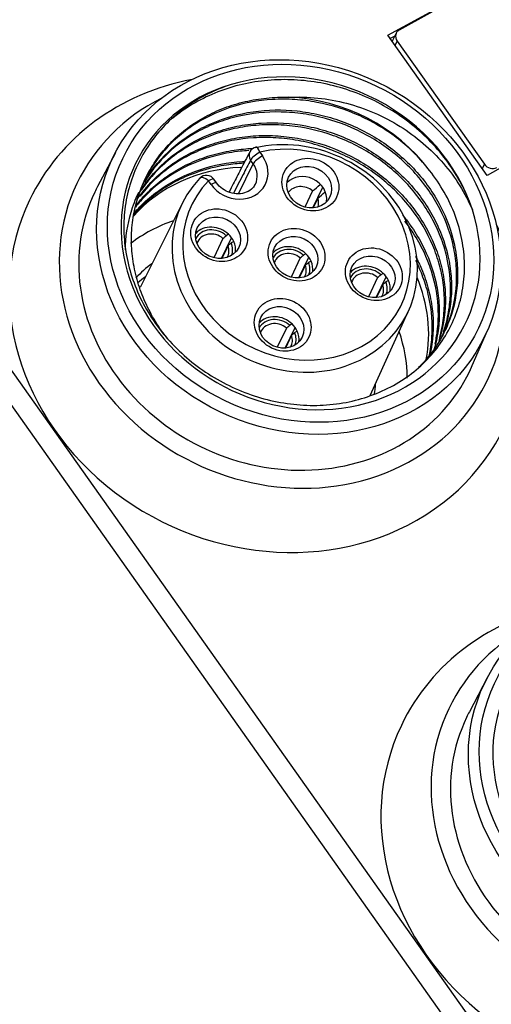
# Model space of a CAD drawing. Units: millimetres. Extents: x -283 to 1203, y 3305 to 4479.
# Drawn here: x -93 to -78, y 3817 to 3850 of the extents above; entities that cross this region are included whole.
import ezdxf

# ---------------------------------------------------------------- set-up
doc = ezdxf.new("R2010")
doc.units = ezdxf.units.MM
doc.layers.add('DWG', color=7, linetype='Continuous', lineweight=30)

msp = doc.modelspace()

# ---------------------------------------------------------------- linework, layer by layer
at = {"layer": 'DWG', "linetype": 'Continuous'}
for p, q in [((-131.404, 3892.015), (-64.529, 3797.501)), ((-65.028, 3797.074), (-131.904, 3891.589)), ((-80.951, 3849.118), (-72.351, 3853.892)), ((-80.577, 3849.301), (-72.535, 3853.767)), ((-77.705, 3844.53), (-80.951, 3849.118)), ((-80.729, 3849.091), (-80.875, 3849.01)), ((-80.68, 3849.193), (-80.798, 3848.947)), ((-69.105, 3849.305), (-77.705, 3844.53)), ((-80.718, 3848.788), (-80.651, 3848.93)), ((-80.651, 3848.93), (-77.796, 3844.896)), ((-89.877, 3845.273), (-90.46, 3844.163)), ((-85.148, 3845.291), (-85.061, 3845.168)), ((-85.844, 3843.925), (-85.361, 3844.91)), ((-85.361, 3844.91), (-85.448, 3845.033)), ((-77.796, 3844.896), (-77.864, 3844.754)), ((-86.745, 3844.233), (-86.832, 3844.356)), ((-86.56, 3844.281), (-86.647, 3844.404)), ((-83.418, 3844.019), (-83.67, 3843.492)), ((-83.411, 3843.466), (-83.087, 3844.145)), ((-87.679, 3843.631), (-89.068, 3840.858)), ((-83.25, 3843.782), (-83.401, 3843.466)), ((-86.168, 3842.6), (-86.251, 3842.554)), ((-86.354, 3842.466), (-86.656, 3841.834)), ((-86.397, 3841.808), (-86.072, 3842.488)), ((-86.001, 3842.363), (-86.083, 3842.317)), ((-86.186, 3842.229), (-86.387, 3841.809)), ((-83.637, 3841.961), (-83.719, 3841.915)), ((-83.822, 3841.827), (-84.124, 3841.195)), ((-83.865, 3841.169), (-83.54, 3841.848)), ((-83.469, 3841.723), (-83.551, 3841.678)), ((-83.654, 3841.59), (-83.855, 3841.17)), ((-81.105, 3841.321), (-81.188, 3841.276)), ((-81.291, 3841.188), (-81.593, 3840.556)), ((-81.334, 3840.529), (-81.009, 3841.209)), ((-81.123, 3840.95), (-81.323, 3840.53)), ((-80.937, 3841.084), (-81.02, 3841.038)), ((-81.539, 3837.318), (-80.276, 3840.094)), ((-84.091, 3839.664), (-84.173, 3839.618)), ((-84.276, 3839.53), (-84.578, 3838.898)), ((-84.319, 3838.872), (-83.994, 3839.551)), ((-83.923, 3839.426), (-84.005, 3839.381)), ((-78.19, 3838.302), (-77.693, 3839.453)), ((-84.108, 3839.293), (-84.309, 3838.873)), ((-77.704, 3828.069), (-78.287, 3826.959))]:
    msp.add_line(p, q, dxfattribs=at)
for centre, start, end in [((-85.208, 3845.166), 102.8412, 152.6857), ((-86.892, 3844.23), 35.2821, 136.2726)]:
    msp.add_arc(centre, 0.3, start, end, dxfattribs=at)
for centre, major_axis, ratio, start_param, end_param in [((-97.084, 3857.21), (-7.775, 3.714), 0.886069, 0, 4.017023), ((-80.409, 3849.064), (0.271, -0.129), 0.886069, 2.579156, 4.149952), ((-80.527, 3848.818), (0.271, -0.129), 0.886069, 3.141597, 3.262501), ((-83.812, 3842.306), (-5.414, 2.586), 0.886069, 3.837588, 5.509514), ((-84.911, 3840.006), (-7.775, 3.714), 0.886069, 5.407767, 6.283185), ((-83.812, 3842.306), (5.414, -2.586), 0.886069, 2.367921, 6.97918), ((-83.912, 3842.097), (-4.963, 2.371), 0.886069, 4.181224, 5.165878), ((-84.412, 3841.051), (-6.724, 3.212), 0.886069, 5.684129, 6.283185), ((-84.004, 3841.808), (3.702, -1.768), 0.886069, 2.858204, 8.583293), ((-83.944, 3841.932), (-3.431, 1.639), 0.886069, 5.999796, 11.724886), ((-85.208, 3845.166), (-0.067, 0.292), 0.308892, 5.084318, 6.283185), ((-85.903, 3844.701), (0.945, -0.451), 0.886069, 4.149952, 7.291545), ((-85.208, 3845.166), (0.267, -0.138), 0.885415, 3.141609, 4.177437), ((-85.208, 3845.166), (-0.245, -0.173), 0.24719, 4.295731, 5.857801), ((-85.121, 3845.043), (-0.245, -0.173), 0.24719, 4.295731, 5.857801), ((-85.962, 3844.576), (-0.674, 0.322), 0.886069, 3.122406, 4.149952), ((-77.555, 3845.03), (0.271, -0.129), 0.886069, 4.149952, 5.720748), ((-85.008, 3839.802), (-4.963, 2.371), 0.886069, 5.254437, 6.030447), ((-83.69, 3843.811), (0.677, -0.323), 0.886069, 0.282848, 2.858757), ((-84.412, 3841.051), (-6.724, 3.212), 0.886069, 0, 3.740563), ((-86.892, 3844.23), (0.217, -0.207), 0.445065, 3.141581, 3.278117), ((-86.892, 3844.23), (0.217, -0.207), 0.445065, 1.716047, 3.141585), ((-86.892, 3844.23), (0.245, 0.173), 0.24719, 0.000008, 1.154138), ((-86.805, 3844.107), (0.245, 0.173), 0.24719, 6.279512, 7.437324), ((-83.76, 3843.664), (-0.496, 0.237), 0.886069, 4.426179, 6.128498), ((-84.412, 3841.051), (-6.138, 2.932), 0.886069, 0, 3.17488), ((-84.412, 3841.051), (-6.138, 2.932), 0.886069, 6.24991, 6.283185), ((-84.911, 3840.006), (-7.775, 3.714), 0.886069, 0, 4.017023), ((-83.76, 3843.664), (-0.496, 0.237), 0.886069, 3.296267, 3.873725), ((-85.71, 3838.333), (-4.963, 2.371), 0.886069, 5.546095, 5.861236), ((-86.675, 3842.153), (0.677, -0.323), 0.886069, 1.209717, 2.85882), ((-86.675, 3842.153), (0.587, -0.28), 0.886069, 1.241227, 3.076907), ((-86.695, 3842.111), (-0.496, 0.237), 0.886069, 4.426179, 6.357192), ((-86.675, 3842.153), (0.677, -0.323), 0.886069, 0.807001, 1.209717), ((-86.675, 3842.153), (0.587, -0.28), 0.886069, 0.064632, 0.775491), ((-86.675, 3842.153), (0.677, -0.323), 0.886069, 0.282763, 0.807001), ((-86.695, 3842.111), (-0.496, 0.237), 0.886069, 3.067532, 3.873725), ((-84.144, 3841.514), (0.677, -0.323), 0.886069, 1.209717, 2.85882), ((-84.144, 3841.514), (0.587, -0.28), 0.886069, 1.241227, 3.076907), ((-84.164, 3841.472), (-0.496, 0.237), 0.886069, 4.426179, 6.357192), ((-84.144, 3841.514), (0.677, -0.323), 0.886069, 0.807001, 1.209717), ((-85.759, 3838.333), (-4.061, 1.94), 0.886069, 5.836005, 6.008793), ((-84.144, 3841.514), (0.587, -0.28), 0.886069, 0.064676, 0.775491), ((-84.144, 3841.514), (0.677, -0.323), 0.886069, 0.282763, 0.807001), ((-84.164, 3841.472), (-0.496, 0.237), 0.886069, 3.067249, 3.873725), ((-81.612, 3840.874), (0.677, -0.323), 0.886069, 1.209717, 2.85882), ((-81.612, 3840.874), (0.587, -0.28), 0.886069, 1.241227, 3.076907), ((-81.632, 3840.833), (-0.496, 0.237), 0.886069, 4.426179, 6.357192), ((-81.612, 3840.874), (0.677, -0.323), 0.886069, 0.807001, 1.209717), ((-85.959, 3837.915), (4.061, -1.94), 0.886069, 2.699027, 2.775701), ((-81.632, 3840.833), (-0.496, 0.237), 0.886069, 3.067532, 3.873725), ((-81.612, 3840.874), (0.587, -0.28), 0.886069, 0.064676, 0.775491), ((-81.612, 3840.874), (0.677, -0.323), 0.886069, 0.282763, 0.807001), ((-85.008, 3839.802), (-4.963, 2.371), 0.886069, 3.372739, 3.917262), ((-84.598, 3839.217), (-0.677, 0.323), 0.886069, 4.35131, 6.000413), ((-84.598, 3839.217), (0.587, -0.28), 0.886069, 1.241227, 3.076907), ((-84.618, 3839.175), (-0.496, 0.237), 0.886069, 4.426179, 6.357192), ((-84.598, 3839.217), (-0.677, 0.323), 0.886069, 3.948594, 4.35131), ((-84.598, 3839.217), (0.587, -0.28), 0.886069, 0.064632, 0.775491), ((-84.598, 3839.217), (-0.677, 0.323), 0.886069, 3.424356, 3.948594), ((-85.71, 3838.333), (-4.963, 2.371), 0.886069, 3.547159, 3.855035), ((-84.618, 3839.175), (-0.496, 0.237), 0.886069, 3.067532, 3.873725), ((-85.759, 3838.333), (-4.061, 1.94), 0.886069, 3.391748, 3.484622), ((-72.738, 3822.802), (-7.775, 3.714), 0.886069, 5.407767, 6.283185), ((-71.639, 3825.102), (5.414, -2.586), 0.886069, 2.367921, 6.97918), ((-72.239, 3823.847), (-6.724, 3.212), 0.886069, 5.684129, 6.283185), ((-72.239, 3823.847), (-6.724, 3.212), 0.886069, 0, 3.740563), ((-72.239, 3823.847), (-6.138, 2.932), 0.886069, 0, 3.17488), ((-72.239, 3823.847), (-6.138, 2.932), 0.886069, 6.24991, 6.283185), ((-72.738, 3822.802), (-7.775, 3.714), 0.886069, 0, 4.017023)]:
    msp.add_ellipse(centre, major_axis=major_axis, ratio=ratio, start_param=start_param, end_param=end_param, dxfattribs=at)
for centre, major_axis in [((-83.871, 3842.183), (6.095, -2.912)), ((-83.812, 3842.306), (-5.825, 2.782)), ((-83.49, 3844.229), (0.857, -0.409)), ((-83.53, 3844.145), (-0.677, 0.323)), ((-86.476, 3842.571), (0.857, -0.409)), ((-86.516, 3842.488), (-0.677, 0.323)), ((-83.944, 3841.932), (0.857, -0.409)), ((-83.984, 3841.848), (-0.677, 0.323)), ((-81.413, 3841.293), (0.857, -0.409)), ((-81.453, 3841.209), (-0.677, 0.323)), ((-84.398, 3839.635), (0.857, -0.409)), ((-84.438, 3839.552), (-0.677, 0.323)), ((-71.698, 3824.979), (6.095, -2.912)), ((-71.639, 3825.102), (-5.825, 2.782))]:
    msp.add_ellipse(centre, major_axis=major_axis, ratio=0.886069, dxfattribs=at)
for points, knots in [([(-86.084, 3847.508), (-86.623, 3847.333), (-87.116, 3847.086), (-88.008, 3846.449), (-88.389, 3846.071), (-88.859, 3845.418), (-88.996, 3845.189), (-89.228, 3844.715), (-89.324, 3844.469), (-89.476, 3843.958), (-89.531, 3843.693), (-89.596, 3843.162), (-89.606, 3842.894), (-89.584, 3842.353), (-89.55, 3842.077), (-89.44, 3841.536), (-89.363, 3841.27), (-89.169, 3840.746), (-89.05, 3840.486), (-88.773, 3839.984), (-88.616, 3839.743), (-88.267, 3839.284), (-88.075, 3839.065), (-87.655, 3838.648), (-87.431, 3838.456), (-86.959, 3838.103), (-86.711, 3837.942), (-86.19, 3837.654), (-85.918, 3837.527), (-85.367, 3837.315), (-85.086, 3837.228), (-84.513, 3837.093), (-84.219, 3837.046), (-83.641, 3836.995), (-83.354, 3836.99), (-82.783, 3837.022), (-82.497, 3837.059), (-81.946, 3837.175), (-81.68, 3837.253), (-81.167, 3837.448), (-80.918, 3837.566), (-80.214, 3837.975), (-79.808, 3838.315), (-79.127, 3839.125), (-78.869, 3839.576), (-78.607, 3840.319), (-78.543, 3840.574), (-78.46, 3841.091), (-78.442, 3841.354), (-78.451, 3841.889), (-78.48, 3842.159), (-78.582, 3842.69), (-78.655, 3842.953), (-78.848, 3843.473), (-78.968, 3843.731), (-79.247, 3844.223), (-79.407, 3844.46), (-79.587, 3844.688)], [0, 0, 0, 0, 1.660751, 1.660751, 3.321501, 3.321501, 4.151876, 4.151876, 4.982252, 4.982252, 5.812627, 5.812627, 6.643002, 6.643002, 7.473378, 7.473378, 8.303753, 8.303753, 9.134128, 9.134128, 9.964504, 9.964504, 10.794879, 10.794879, 11.625254, 11.625254, 12.455629, 12.455629, 13.286005, 13.286005, 14.11638, 14.11638, 14.946755, 14.946755, 15.777131, 15.777131, 16.607506, 16.607506, 17.437881, 17.437881, 18.268257, 18.268257, 19.929007, 19.929007, 21.589758, 21.589758, 22.420133, 22.420133, 23.250508, 23.250508, 24.080884, 24.080884, 24.911259, 24.911259, 25.741634, 25.741634, 26.57201, 26.57201, 26.57201, 26.57201]), ([(-78.188, 3843.397), (-78.361, 3843.919), (-78.609, 3844.411), (-79.093, 3845.104), (-79.274, 3845.33), (-79.664, 3845.751), (-79.873, 3845.948), (-80.319, 3846.317), (-80.558, 3846.489), (-81.058, 3846.801), (-81.316, 3846.939), (-81.848, 3847.182), (-82.122, 3847.286), (-82.688, 3847.46), (-82.974, 3847.527), (-83.548, 3847.623), (-83.837, 3847.652), (-84.416, 3847.672), (-84.707, 3847.661), (-85.275, 3847.602), (-85.553, 3847.553), (-86.097, 3847.416), (-86.366, 3847.328), (-87.13, 3847.013), (-87.59, 3846.737), (-88.002, 3846.395)], [0, 0, 0, 0, 1.707418, 1.707418, 2.561126, 2.561126, 3.414835, 3.414835, 4.268544, 4.268544, 5.122253, 5.122253, 5.975962, 5.975962, 6.829671, 6.829671, 7.683379, 7.683379, 8.537088, 8.537088, 9.390797, 9.390797, 10.244506, 10.244506, 11.931435, 11.931435, 11.931435, 11.931435]), ([(-88.185, 3839.203), (-88.228, 3839.258), (-88.27, 3839.314), (-88.453, 3839.564), (-88.584, 3839.77), (-88.815, 3840.188), (-88.915, 3840.401), (-89.085, 3840.837), (-89.156, 3841.059), (-89.266, 3841.513), (-89.304, 3841.741), (-89.349, 3842.194), (-89.355, 3842.419), (-89.335, 3842.87), (-89.308, 3843.096), (-89.18, 3843.755), (-89.033, 3844.173), (-88.718, 3844.765), (-88.598, 3844.954), (-88.333, 3845.311), (-88.187, 3845.479), (-87.87, 3845.796), (-87.696, 3845.946), (-87.331, 3846.217), (-87.139, 3846.34), (-86.737, 3846.559), (-86.526, 3846.656), (-86.086, 3846.823), (-85.86, 3846.891), (-85.399, 3846.999), (-85.165, 3847.037), (-84.688, 3847.086), (-84.443, 3847.095), (-84.198, 3847.089)], [0, 0, 0, 0, 0.199146, 0.199146, 0.890626, 0.890626, 1.582105, 1.582105, 2.273585, 2.273585, 2.965065, 2.965065, 3.656545, 3.656545, 4.348024, 4.348024, 5.730984, 5.730984, 6.422464, 6.422464, 7.113943, 7.113943, 7.805423, 7.805423, 8.496903, 8.496903, 9.188383, 9.188383, 9.879862, 9.879862, 10.571342, 10.571342, 11.262822, 11.262822, 11.262822, 11.262822]), ([(-84.198, 3847.089), (-83.881, 3847.106), (-83.564, 3847.097), (-82.933, 3847.031), (-82.615, 3846.973), (-81.996, 3846.809), (-81.696, 3846.704), (-81.112, 3846.452), (-80.826, 3846.303), (-80.288, 3845.967), (-80.035, 3845.781), (-79.562, 3845.376), (-79.339, 3845.155), (-78.936, 3844.69), (-78.757, 3844.446), (-78.441, 3843.937), (-78.303, 3843.671), (-78.188, 3843.397)], [0, 0, 0, 0, 0.937318, 0.937318, 1.874636, 1.874636, 2.811954, 2.811954, 3.749272, 3.749272, 4.686589, 4.686589, 5.623907, 5.623907, 6.561225, 6.561225, 7.498543, 7.498543, 7.498543, 7.498543]), ([(-79.587, 3844.688), (-79.881, 3845.069), (-80.221, 3845.41), (-80.798, 3845.863), (-81.003, 3846.005), (-81.424, 3846.26), (-81.642, 3846.375), (-82.314, 3846.679), (-82.794, 3846.831), (-83.516, 3846.967), (-83.757, 3846.997), (-84.245, 3847.029), (-84.491, 3847.029), (-85.213, 3846.985), (-85.68, 3846.897), (-86.579, 3846.599), (-86.992, 3846.396), (-87.559, 3846.012), (-87.74, 3845.87), (-88.073, 3845.566), (-88.226, 3845.404), (-88.594, 3844.955), (-88.789, 3844.648), (-88.943, 3844.324)], [0, 0, 0, 0, 1.423113, 1.423113, 2.13467, 2.13467, 2.846226, 2.846226, 4.269339, 4.269339, 4.980896, 4.980896, 5.692452, 5.692452, 7.115566, 7.115566, 8.538679, 8.538679, 9.250235, 9.250235, 9.961792, 9.961792, 11.108822, 11.108822, 11.108822, 11.108822]), ([(-88.979, 3844.229), (-88.922, 3844.33), (-88.862, 3844.429), (-88.552, 3844.895), (-88.245, 3845.233), (-87.723, 3845.663), (-87.538, 3845.794), (-87.147, 3846.032), (-86.939, 3846.14), (-86.298, 3846.417), (-85.846, 3846.544), (-84.891, 3846.683), (-84.408, 3846.691), (-83.679, 3846.613), (-83.433, 3846.572), (-82.953, 3846.461), (-82.717, 3846.391), (-82.024, 3846.14), (-81.574, 3845.913), (-80.962, 3845.507), (-80.768, 3845.361), (-80.398, 3845.044), (-80.221, 3844.873), (-79.734, 3844.339), (-79.461, 3843.954), (-79.024, 3843.12), (-78.867, 3842.69), (-78.727, 3842.03), (-78.695, 3841.805), (-78.666, 3841.362), (-78.668, 3841.143), (-78.722, 3840.493), (-78.824, 3840.063), (-79.068, 3839.466), (-79.164, 3839.274), (-79.386, 3838.905), (-79.513, 3838.726), (-79.746, 3838.447), (-79.846, 3838.339), (-79.951, 3838.236)], [0, 0, 0, 0, 0.364067, 0.364067, 1.753637, 1.753637, 2.448421, 2.448421, 3.143206, 3.143206, 4.532776, 4.532776, 5.922345, 5.922345, 6.61713, 6.61713, 7.311914, 7.311914, 8.701484, 8.701484, 9.396268, 9.396268, 10.091053, 10.091053, 11.480623, 11.480623, 12.870192, 12.870192, 13.564977, 13.564977, 14.259761, 14.259761, 15.649331, 15.649331, 16.344116, 16.344116, 17.0389, 17.0389, 17.508575, 17.508575, 17.508575, 17.508575]), ([(-79.115, 3839.379), (-79.017, 3839.584), (-78.936, 3839.797), (-78.75, 3840.438), (-78.695, 3840.869), (-78.708, 3841.531), (-78.728, 3841.755), (-78.802, 3842.197), (-78.855, 3842.416), (-79.06, 3843.066), (-79.262, 3843.494), (-79.645, 3844.086), (-79.786, 3844.276), (-80.095, 3844.643), (-80.264, 3844.82), (-80.8, 3845.314), (-81.196, 3845.6), (-82.066, 3846.08), (-82.523, 3846.265), (-83.237, 3846.459), (-83.481, 3846.509), (-83.967, 3846.58), (-84.209, 3846.6), (-84.935, 3846.616), (-85.423, 3846.565), (-86.112, 3846.402), (-86.335, 3846.333), (-86.771, 3846.166), (-86.985, 3846.067), (-87.59, 3845.734), (-87.952, 3845.463), (-88.525, 3844.886), (-88.744, 3844.607), (-88.927, 3844.305)], [0, 0, 0, 0, 0.741725, 0.741725, 2.141206, 2.141206, 2.840946, 2.840946, 3.540687, 3.540687, 4.940167, 4.940167, 5.639908, 5.639908, 6.339648, 6.339648, 7.739129, 7.739129, 9.13861, 9.13861, 9.838351, 9.838351, 10.538091, 10.538091, 11.937572, 11.937572, 12.637313, 12.637313, 13.337053, 13.337053, 14.736534, 14.736534, 15.850521, 15.850521, 15.850521, 15.850521]), ([(-89.129, 3843.898), (-89.126, 3843.903), (-89.122, 3843.908), (-89.005, 3844.105), (-88.876, 3844.29), (-88.452, 3844.808), (-88.118, 3845.112), (-87.357, 3845.627), (-86.944, 3845.829), (-86.274, 3846.051), (-86.042, 3846.111), (-85.574, 3846.2), (-85.338, 3846.229), (-84.618, 3846.273), (-84.121, 3846.24), (-83.4, 3846.105), (-83.162, 3846.045), (-82.691, 3845.896), (-82.457, 3845.806), (-81.783, 3845.5), (-81.362, 3845.246), (-80.587, 3844.637), (-80.248, 3844.295), (-79.81, 3843.729), (-79.676, 3843.529), (-79.439, 3843.124), (-79.336, 3842.917), (-79.07, 3842.281), (-78.952, 3841.834), (-78.876, 3841.173), (-78.866, 3840.953), (-78.88, 3840.514), (-78.903, 3840.293), (-78.997, 3839.786), (-79.08, 3839.502), (-79.194, 3839.228)], [0, 0, 0, 0, 0.019613, 0.019613, 0.720085, 0.720085, 2.121028, 2.121028, 3.521971, 3.521971, 4.222443, 4.222443, 4.922915, 4.922915, 6.323858, 6.323858, 7.024329, 7.024329, 7.724801, 7.724801, 9.125744, 9.125744, 10.526687, 10.526687, 11.227159, 11.227159, 11.927631, 11.927631, 13.328574, 13.328574, 14.029046, 14.029046, 14.729517, 14.729517, 15.693366, 15.693366, 15.693366, 15.693366]), ([(-79.129, 3839.417), (-79.085, 3839.547), (-79.047, 3839.68), (-78.966, 3840.025), (-78.933, 3840.243), (-78.881, 3840.899), (-78.912, 3841.339), (-79.056, 3842.003), (-79.12, 3842.223), (-79.279, 3842.652), (-79.373, 3842.863), (-79.591, 3843.274), (-79.716, 3843.477), (-79.991, 3843.866), (-80.142, 3844.051), (-80.466, 3844.404), (-80.64, 3844.571), (-81.014, 3844.888), (-81.212, 3845.036), (-81.621, 3845.306), (-81.833, 3845.429), (-82.274, 3845.649), (-82.504, 3845.747), (-83.203, 3845.997), (-83.681, 3846.107), (-84.415, 3846.182), (-84.66, 3846.192), (-85.143, 3846.182), (-85.382, 3846.162), (-85.854, 3846.092), (-86.089, 3846.042), (-86.544, 3845.912), (-86.983, 3845.754), (-87.391, 3845.541), (-87.784, 3845.3), (-87.971, 3845.167), (-88.318, 3844.878), (-88.479, 3844.723), (-88.774, 3844.396), (-88.908, 3844.222), (-89.029, 3844.042)], [0, 0, 0, 0, 0.449455, 0.449455, 1.15173, 1.15173, 2.556279, 2.556279, 3.258553, 3.258553, 3.960828, 3.960828, 4.663102, 4.663102, 5.365376, 5.365376, 6.067651, 6.067651, 6.769925, 6.769925, 7.4722, 7.4722, 8.174474, 8.174474, 9.579023, 9.579023, 10.281298, 10.281298, 10.983572, 10.983572, 11.685846, 11.685846, 12.388121, 13.090395, 13.090395, 13.79267, 13.79267, 14.494944, 14.494944, 15.177556, 15.177556, 15.177556, 15.177556]), ([(-89.162, 3843.742), (-89.008, 3843.965), (-88.834, 3844.175), (-88.481, 3844.531), (-88.308, 3844.68), (-87.946, 3844.952), (-87.755, 3845.075), (-87.352, 3845.296), (-87.14, 3845.395), (-86.702, 3845.563), (-86.477, 3845.631), (-86.018, 3845.74), (-85.784, 3845.78), (-85.304, 3845.83), (-85.06, 3845.84), (-84.575, 3845.829), (-84.332, 3845.809), (-83.849, 3845.738), (-83.605, 3845.688), (-82.888, 3845.493), (-82.432, 3845.308), (-81.783, 3844.95), (-81.572, 3844.816), (-81.175, 3844.53), (-80.987, 3844.377), (-80.632, 3844.048), (-80.463, 3843.872), (-80.153, 3843.504), (-80.012, 3843.313), (-79.757, 3842.918), (-79.643, 3842.714), (-79.444, 3842.293), (-79.359, 3842.076), (-79.223, 3841.643), (-79.17, 3841.424), (-79.097, 3840.983), (-79.076, 3840.76), (-79.063, 3840.095), (-79.119, 3839.665), (-79.254, 3839.199), (-79.269, 3839.15), (-79.285, 3839.102)], [0, 0, 0, 0, 0.859809, 0.859809, 1.562267, 1.562267, 2.264725, 2.264725, 2.967183, 2.967183, 3.669641, 3.669641, 4.372099, 4.372099, 5.074557, 5.074557, 5.777015, 5.777015, 6.479474, 6.479474, 7.88439, 7.88439, 8.586848, 8.586848, 9.289306, 9.289306, 9.991764, 9.991764, 10.694222, 10.694222, 11.39668, 11.39668, 12.099138, 12.099138, 12.801596, 12.801596, 13.504054, 13.504054, 14.90897, 14.90897, 15.074749, 15.074749, 15.074749, 15.074749]), ([(-79.261, 3839.219), (-79.224, 3839.35), (-79.194, 3839.482), (-79.132, 3839.828), (-79.11, 3840.045), (-79.098, 3840.485), (-79.108, 3840.709), (-79.161, 3841.15), (-79.204, 3841.37), (-79.321, 3841.807), (-79.396, 3842.025), (-79.666, 3842.666), (-79.903, 3843.069), (-80.344, 3843.636), (-80.505, 3843.818), (-80.847, 3844.159), (-81.029, 3844.319), (-81.413, 3844.619), (-81.617, 3844.76), (-82.041, 3845.015), (-82.259, 3845.129), (-82.708, 3845.33), (-82.938, 3845.418), (-83.41, 3845.566), (-83.653, 3845.626), (-84.135, 3845.715), (-84.377, 3845.744), (-84.862, 3845.774), (-85.107, 3845.774), (-85.833, 3845.727), (-86.298, 3845.637), (-86.967, 3845.413), (-87.185, 3845.323), (-87.599, 3845.119), (-87.796, 3845.003), (-88.172, 3844.747), (-88.351, 3844.606), (-88.685, 3844.299), (-88.838, 3844.136), (-89.009, 3843.925), (-89.039, 3843.887), (-89.069, 3843.848)], [0, 0, 0, 0, 0.441947, 0.441947, 1.145683, 1.145683, 1.84942, 1.84942, 2.553157, 2.553157, 3.256893, 3.256893, 4.664367, 4.664367, 5.368104, 5.368104, 6.07184, 6.07184, 6.775577, 6.775577, 7.479314, 7.479314, 8.18305, 8.18305, 8.886787, 8.886787, 9.590524, 9.590524, 10.294261, 10.294261, 11.701734, 11.701734, 12.405471, 12.405471, 13.109207, 13.109207, 13.812944, 13.812944, 14.516681, 14.516681, 14.671503, 14.671503, 14.671503, 14.671503]), ([(-85.507, 3845.343), (-85.602, 3845.337), (-85.697, 3845.329), (-86.031, 3845.294), (-86.269, 3845.252), (-86.96, 3845.086), (-87.395, 3844.918), (-88.206, 3844.468), (-88.566, 3844.196), (-89.002, 3843.754), (-89.116, 3843.625), (-89.221, 3843.491)], [0, 0, 0, 0, 0.274985, 0.274985, 0.969391, 0.969391, 2.358204, 2.358204, 3.747017, 3.747017, 4.274765, 4.274765, 4.274765, 4.274765]), ([(-89.203, 3843.539), (-89.137, 3843.624), (-89.068, 3843.707), (-88.846, 3843.954), (-88.684, 3844.109), (-88.337, 3844.397), (-88.153, 3844.529), (-87.76, 3844.77), (-87.554, 3844.877), (-87.129, 3845.063), (-86.91, 3845.141), (-86.457, 3845.27), (-86.222, 3845.321), (-85.785, 3845.386), (-85.585, 3845.405), (-85.383, 3845.413)], [0, 0, 0, 0, 0.333523, 0.333523, 1.028362, 1.028362, 1.723202, 1.723202, 2.418041, 2.418041, 3.112881, 3.112881, 3.80772, 3.80772, 4.391386, 4.391386, 4.391386, 4.391386]), ([(-85.474, 3845.304), (-85.574, 3845.11), (-85.755, 3844.76), (-85.983, 3844.319), (-86.11, 3844.072), (-86.157, 3843.981)], [0, 0, 0, 0, 0.655304, 1.182744, 1.488949, 1.488949, 1.488949, 1.488949]), ([(-85.679, 3844.926), (-85.867, 3844.916), (-86.052, 3844.897), (-86.706, 3844.798), (-87.169, 3844.665), (-87.804, 3844.384), (-88.007, 3844.277), (-88.396, 3844.037), (-88.583, 3843.902), (-88.944, 3843.6), (-89.117, 3843.431), (-89.275, 3843.249)], [0, 0, 0, 0, 0.54235, 0.54235, 1.932991, 1.932991, 2.628312, 2.628312, 3.323632, 3.323632, 4.074578, 4.074578, 4.074578, 4.074578]), ([(-89.257, 3843.299), (-89.142, 3843.433), (-89.018, 3843.561), (-88.72, 3843.834), (-88.54, 3843.977), (-87.974, 3844.362), (-87.561, 3844.566), (-86.664, 3844.867), (-86.197, 3844.957), (-85.693, 3844.989), (-85.67, 3844.99), (-85.647, 3844.991)], [0, 0, 0, 0, 0.553354, 0.553354, 1.248524, 1.248524, 2.638863, 2.638863, 4.029202, 4.029202, 4.095938, 4.095938, 4.095938, 4.095938]), ([(-85.448, 3845.033), (-85.53, 3844.874), (-85.612, 3844.716), (-85.799, 3844.354), (-85.904, 3844.151), (-86.009, 3843.948)], [0, 0, 0, 0, 0.535109, 0.535109, 1.221425, 1.221425, 1.221425, 1.221425]), ([(-85.304, 3844.247), (-85.322, 3844.199), (-85.387, 3844.089), (-85.576, 3843.964), (-85.844, 3843.908), (-86.126, 3843.949), (-86.382, 3844.08), (-86.507, 3844.206), (-86.56, 3844.281)], [0, 0, 0, 0, 0.178123, 0.458417, 0.728054, 0.988848, 1.241775, 1.496934, 1.496934, 1.496934, 1.496934]), ([(-89.549, 3842.086), (-89.543, 3842.511), (-89.48, 3842.923), (-89.298, 3843.536), (-89.218, 3843.746), (-89.119, 3843.956), (-89.115, 3843.965), (-89.111, 3843.974)], [0, 0, 0, 0, 1.252001, 1.252001, 1.922238, 1.922238, 1.951727, 1.951727, 1.951727, 1.951727]), ([(-80.48, 3843.236), (-80.389, 3843.127), (-80.303, 3843.015), (-80.084, 3842.706), (-79.959, 3842.503), (-79.63, 3841.882), (-79.473, 3841.454), (-79.329, 3840.79), (-79.297, 3840.567), (-79.266, 3840.126), (-79.267, 3839.907), (-79.301, 3839.472), (-79.335, 3839.254), (-79.404, 3838.957), (-79.427, 3838.872), (-79.452, 3838.789)], [0, 0, 0, 0, 0.404692, 0.404692, 1.083706, 1.083706, 2.441733, 2.441733, 3.120746, 3.120746, 3.79976, 3.79976, 4.478773, 4.478773, 4.753094, 4.753094, 4.753094, 4.753094]), ([(-79.411, 3838.999), (-79.379, 3839.137), (-79.354, 3839.278), (-79.309, 3839.635), (-79.298, 3839.853), (-79.313, 3840.512), (-79.39, 3840.963), (-79.597, 3841.612), (-79.682, 3841.825), (-79.882, 3842.244), (-79.998, 3842.452), (-80.211, 3842.779), (-80.301, 3842.906), (-80.397, 3843.029)], [0, 0, 0, 0, 0.443032, 0.443032, 1.122528, 1.122528, 2.481522, 2.481522, 3.161018, 3.161018, 3.840515, 3.840515, 4.286265, 4.286265, 4.286265, 4.286265]), ([(-80.053, 3841.886), (-79.98, 3841.749), (-79.914, 3841.609), (-79.764, 3841.255), (-79.689, 3841.035), (-79.572, 3840.597), (-79.529, 3840.377), (-79.45, 3839.716), (-79.462, 3839.268), (-79.55, 3838.783), (-79.561, 3838.725), (-79.574, 3838.667)], [0, 0, 0, 0, 0.448853, 0.448853, 1.120789, 1.120789, 1.792725, 1.792725, 3.136596, 3.136596, 3.32205, 3.32205, 3.32205, 3.32205]), ([(-79.601, 3838.619), (-79.558, 3838.816), (-79.529, 3839.017), (-79.481, 3839.662), (-79.514, 3840.103), (-79.66, 3840.763), (-79.725, 3840.985), (-79.873, 3841.383), (-79.952, 3841.563), (-80.042, 3841.739)], [0, 0, 0, 0, 0.625721, 0.625721, 1.968468, 1.968468, 2.639842, 2.639842, 3.211852, 3.211852, 3.211852, 3.211852])]:
    msp.add_open_spline(points, degree=3, knots=knots, dxfattribs=at)
for points in [[(-83.418, 3844.019), (-83.336, 3844.089), (-83.254, 3844.159), (-83.172, 3844.23)], [(-83.25, 3843.782), (-83.171, 3843.849), (-83.093, 3843.917), (-83.014, 3843.984)], [(-86.354, 3842.466), (-86.319, 3842.496), (-86.285, 3842.525), (-86.251, 3842.554)], [(-86.186, 3842.229), (-86.152, 3842.258), (-86.117, 3842.288), (-86.083, 3842.317)], [(-83.822, 3841.827), (-83.788, 3841.856), (-83.754, 3841.886), (-83.719, 3841.915)], [(-83.654, 3841.59), (-83.62, 3841.619), (-83.586, 3841.648), (-83.551, 3841.678)], [(-81.291, 3841.188), (-81.256, 3841.217), (-81.222, 3841.246), (-81.188, 3841.276)], [(-81.123, 3840.95), (-81.088, 3840.98), (-81.054, 3841.009), (-81.02, 3841.038)], [(-84.276, 3839.53), (-84.242, 3839.559), (-84.207, 3839.589), (-84.173, 3839.618)], [(-84.108, 3839.293), (-84.074, 3839.322), (-84.04, 3839.351), (-84.005, 3839.381)]]:
    msp.add_open_spline(points, degree=3, dxfattribs=at)

doc.saveas('drawing.dxf')
